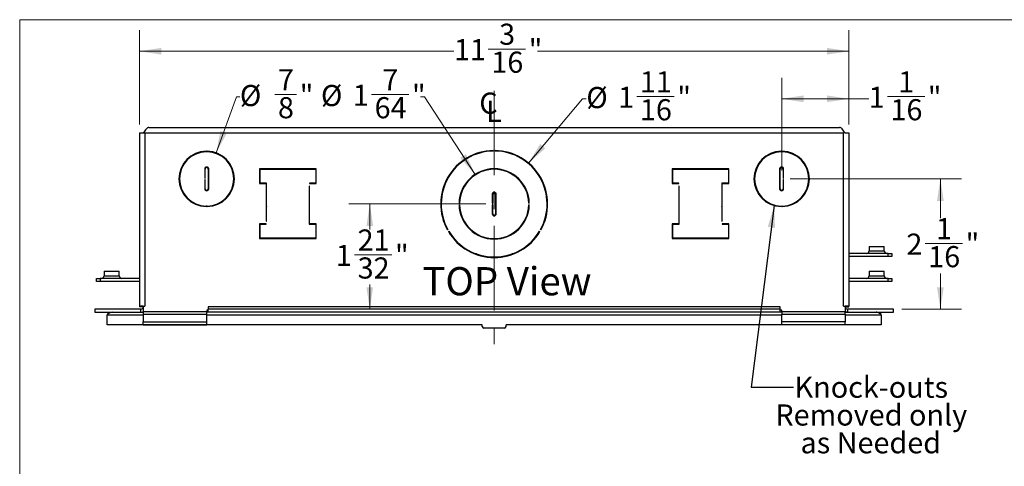
# Model space of a CAD drawing. Units: inches. Extents: x 0.9 to 28.8, y 1 to 21.8.
# Drawn here: x 0.9 to 16.4, y 14.8 to 21.8 of the extents above; entities that cross this region are included whole.
import ezdxf

# ---------------------------------------------------------------- set-up
doc = ezdxf.new("R2010")
doc.units = ezdxf.units.IN
doc.header["$LTSCALE"] = 2.666667
doc.header["$MEASUREMENT"] = 0
doc.linetypes.add('CENTERX2', pattern=[0.8, 0.5, -0.1, 0.1, -0.1])
doc.styles.add('SLDTEXTSTYLE0', font='TXT', dxfattribs={"width": 0.75})
doc.dimstyles.new('SLDDIMSTYLE0', dxfattribs={"dimtxt": 0.333333, "dimasz": 0.346667, "dimexe": 0, "dimexo": 0.0625, "dimgap": 0.083333, "dimtad": 0, "dimtih": 1, "dimtoh": 1, "dimdec": 6, "dimrnd": 1e-09, "dimzin": 12, "dimdsep": 46, "dimtxsty": 'SLDTEXTSTYLE0', "dimsah": 1, "dimcen": 0.09, "dimadec": 0, "dimazin": 3, "dimtfac": 1, "dimtdec": 3, "dimtofl": 0, "dimtmove": 0, "dimatfit": 3, "dimfxl": 1, "dimfrac": 2, "dimtolj": 1, "dimtzin": 12, "dimarcsym": 0})
doc.dimstyles.new('SLDDIMSTYLE1', dxfattribs={"dimtxt": 0.18, "dimasz": 0.346667, "dimexe": 0, "dimexo": 0.0625, "dimgap": 0, "dimtad": 0, "dimtih": 1, "dimtoh": 1, "dimdec": 0, "dimrnd": 1e-09, "dimzin": 0, "dimdsep": 46, "dimtxsty": 'Standard', "dimsah": 1, "dimcen": 0.09, "dimadec": 0, "dimazin": 0, "dimtfac": 0.346667, "dimtdec": 0, "dimtofl": 0, "dimtmove": 0, "dimatfit": 3, "dimfxl": 1, "dimfrac": 2, "dimtolj": 1, "dimtzin": 0, "dimarcsym": 0})
doc.dimstyles.new('SLDDIMSTYLE2', dxfattribs={"dimtxt": 0.333333, "dimasz": 0.346667, "dimexe": 0, "dimexo": 0.0625, "dimgap": 0.083333, "dimtad": 0, "dimtih": 1, "dimtoh": 1, "dimdec": 3, "dimrnd": 1e-09, "dimzin": 12, "dimdsep": 46, "dimtxsty": 'SLDTEXTSTYLE0', "dimsah": 1, "dimcen": 0, "dimadec": 0, "dimazin": 3, "dimtfac": 1, "dimtdec": 3, "dimtofl": 0, "dimtmove": 0, "dimatfit": 3, "dimfxl": 1, "dimfrac": 2, "dimtolj": 1, "dimtzin": 12, "dimarcsym": 0})

# ---------------------------------------------------------------- blocks, each defined once
blk = doc.blocks.new('_D_4')
at = {"color": 7, "linetype": 'Continuous', "lineweight": 0}
for p, q in [((3.981, 19.746), (4.302, 20.63)), ((4.302, 20.63), (4.356, 20.63)), ((4.908, 20.664), (5.252, 20.664))]:
    blk.add_line(p, q, dxfattribs=at)
at = {"color": 7, "linetype": 'Continuous', "lineweight": 18}
blk.add_solid([(3.981, 19.746), (4.149, 20.054), (4.049, 20.09)], dxfattribs=at)
at = {"color": 7, "linetype": 'Continuous', "lineweight": 18, "attachment_point": 1, "style": 'SLDTEXTSTYLE0'}
for s, insert, char_height in [('7', (4.957, 21.065), 0.333), ('%%c', (4.356, 20.816), 0.3333), ('"', (5.301, 20.821), 0.333), ('8', (4.957, 20.624), 0.333)]:
    blk.add_mtext(s, dxfattribs=dict(at, insert=insert, char_height=char_height))
blk = doc.blocks.new('_D_5')
at = {"color": 7, "linetype": 'Continuous', "lineweight": 0}
for p, q in [((12.91, 19.468), (12.91, 20.931)), ((13.972, 20.193), (13.972, 20.931)), ((12.91, 20.598), (13.972, 20.598)), ((13.972, 20.598), (14.283, 20.598)), ((14.578, 20.632), (15.168, 20.632))]:
    blk.add_line(p, q, dxfattribs=at)
at = {"color": 7, "linetype": 'Continuous', "lineweight": 18}
for points in [[(12.91, 20.598), (13.256, 20.545), (13.256, 20.651)], [(13.972, 20.598), (13.625, 20.651), (13.625, 20.545)]]:
    blk.add_solid(points, dxfattribs=at)
at = {"color": 7, "linetype": 'Continuous', "lineweight": 18, "attachment_point": 1, "style": 'SLDTEXTSTYLE0'}
for s, insert, char_height in [('1', (14.75, 21.032), 0.333), ('1', (14.283, 20.789), 0.333), ('"', (15.217, 20.789), 0.333), ('16', (14.627, 20.592), 0.3333)]:
    blk.add_mtext(s, dxfattribs=dict(at, insert=insert, char_height=char_height))
blk = doc.blocks.new('_D_6')
at = {"color": 7, "linetype": 'Continuous', "lineweight": 0}
for p, q in [((13.043, 19.335), (15.748, 19.335)), ((15.415, 19.335), (15.415, 18.717)), ((15.174, 18.315), (15.765, 18.315)), ((15.415, 17.28), (15.415, 17.845)), ((14.807, 17.28), (15.748, 17.28))]:
    blk.add_line(p, q, dxfattribs=at)
at = {"color": 7, "linetype": 'Continuous', "lineweight": 18}
for points in [[(15.415, 19.335), (15.362, 18.988), (15.468, 18.988)], [(15.415, 17.28), (15.468, 17.626), (15.362, 17.626)]]:
    blk.add_solid(points, dxfattribs=at)
at = {"color": 7, "linetype": 'Continuous', "lineweight": 18, "attachment_point": 1, "style": 'SLDTEXTSTYLE0'}
for s, insert, char_height in [('1', (15.346, 18.716), 0.333), ('2', (14.879, 18.472), 0.333), ('"', (15.813, 18.472), 0.333), ('16', (15.223, 18.275), 0.3333)]:
    blk.add_mtext(s, dxfattribs=dict(at, insert=insert, char_height=char_height))
blk = doc.blocks.new('_D_7')
at = {"color": 7, "linetype": 'Continuous', "lineweight": 0}
for p, q in [((2.77, 20.193), (2.77, 21.681)), ((13.972, 20.193), (13.972, 21.681)), ((2.77, 21.348), (7.736, 21.348)), ((8.277, 21.382), (8.867, 21.382)), ((13.972, 21.348), (9.054, 21.348))]:
    blk.add_line(p, q, dxfattribs=at)
at = {"color": 7, "linetype": 'Continuous', "lineweight": 18}
for points in [[(2.77, 21.348), (3.116, 21.295), (3.116, 21.401)], [(13.972, 21.348), (13.625, 21.401), (13.625, 21.295)]]:
    blk.add_solid(points, dxfattribs=at)
at = {"color": 7, "linetype": 'Continuous', "lineweight": 18, "attachment_point": 1, "style": 'SLDTEXTSTYLE0'}
for s, insert, char_height in [('3', (8.449, 21.783), 0.333), ('11', (7.736, 21.539), 0.3333), ('"', (8.916, 21.539), 0.333), ('16', (8.326, 21.342), 0.3333)]:
    blk.add_mtext(s, dxfattribs=dict(at, insert=insert, char_height=char_height))
blk = doc.blocks.new('_D_8')
at = {"color": 7, "linetype": 'Continuous', "lineweight": 0}
for p, q in [((8.914, 19.585), (9.765, 20.598)), ((9.765, 20.598), (9.825, 20.598)), ((10.623, 20.632), (11.213, 20.632))]:
    blk.add_line(p, q, dxfattribs=at)
at = {"color": 7, "linetype": 'Continuous', "lineweight": 18}
blk.add_solid([(8.914, 19.585), (9.178, 19.816), (9.096, 19.885)], dxfattribs=at)
at = {"color": 7, "linetype": 'Continuous', "lineweight": 18, "attachment_point": 1, "style": 'SLDTEXTSTYLE0'}
for s, insert, char_height in [('11', (10.672, 21.032), 0.3333), ('%%c', (9.825, 20.784), 0.3333), ('1', (10.328, 20.789), 0.333), ('"', (11.262, 20.789), 0.333), ('16', (10.672, 20.592), 0.3333)]:
    blk.add_mtext(s, dxfattribs=dict(at, insert=insert, char_height=char_height))
blk = doc.blocks.new('_D_9')
at = {"color": 7, "linetype": 'Continuous', "lineweight": 0}
for p, q in [((6.434, 20.664), (7.024, 20.664)), ((7.271, 20.63), (7.21, 20.63)), ((8.068, 19.404), (7.271, 20.63))]:
    blk.add_line(p, q, dxfattribs=at)
at = {"color": 7, "linetype": 'Continuous', "lineweight": 18}
blk.add_solid([(8.068, 19.404), (7.924, 19.724), (7.835, 19.666)], dxfattribs=at)
at = {"color": 7, "linetype": 'Continuous', "lineweight": 18, "attachment_point": 1, "style": 'SLDTEXTSTYLE0'}
for s, insert, char_height in [('7', (6.606, 21.065), 0.333), ('%%c', (5.636, 20.816), 0.3333), ('"', (7.073, 20.821), 0.333), ('1', (6.139, 20.821), 0.333), ('64', (6.483, 20.624), 0.3333)]:
    blk.add_mtext(s, dxfattribs=dict(at, insert=insert, char_height=char_height))
blk = doc.blocks.new('_D_10')
at = {"color": 7, "linetype": 'Continuous', "lineweight": 0}
for p, q in [((8.237, 18.939), (6.074, 18.939)), ((6.407, 18.939), (6.407, 18.539)), ((6.166, 18.137), (6.757, 18.137)), ((6.407, 17.28), (6.407, 17.667))]:
    blk.add_line(p, q, dxfattribs=at)
at = {"color": 7, "linetype": 'Continuous', "lineweight": 18}
for points in [[(6.407, 18.939), (6.354, 18.592), (6.46, 18.592)], [(6.407, 17.28), (6.46, 17.626), (6.354, 17.626)]]:
    blk.add_solid(points, dxfattribs=at)
at = {"color": 7, "linetype": 'Continuous', "lineweight": 18, "attachment_point": 1, "style": 'SLDTEXTSTYLE0'}
for s, insert, char_height in [('21', (6.215, 18.537), 0.3333), ('1', (5.871, 18.294), 0.333), ('"', (6.805, 18.294), 0.333), ('32', (6.215, 18.096), 0.3333)]:
    blk.add_mtext(s, dxfattribs=dict(at, insert=insert, char_height=char_height))
blk = doc.blocks.new('SW_SYMBOL_MOD_CL')
at = {"color": 0, "linetype": 'Continuous', "lineweight": 0, "char_height": 82.2, "attachment_point": 5, "style": 'SLDTEXTSTYLE0'}
for s, insert in [('C', (42, 63)), ('L', (63, 31.5))]:
    blk.add_mtext(s, dxfattribs=dict(at, insert=insert))

msp = doc.modelspace()

# ---------------------------------------------------------------- linework, layer by layer
at = {"color": 7, "linetype": 'Continuous', "lineweight": 18}
for q in [(28.346472, 21.8455285), (0.8798053, 1.0455285)]:
    msp.add_line((0.8798053, 21.8455285), q, dxfattribs=at)
at = {"color": 7, "linetype": 'CENTERX2', "lineweight": 18}
msp.add_line((8.3707467, 20.7262891), (8.3707467, 16.6519557), dxfattribs=at)
at = {"color": 7, "linetype": 'Continuous', "lineweight": 25}
for p, q in [((2.7697467, 20.0596224), (2.7697467, 17.3266224)), ((2.7697467, 20.0596224), (2.8317467, 20.0596224)), ((2.8317467, 20.0596224), (2.8567467, 20.0596224)), ((2.8567467, 20.0596224), (13.8847467, 20.0596224)), ((2.8567467, 20.0596224), (2.8567467, 17.3266224)), ((2.9187467, 20.1466224), (13.8227467, 20.1466224)), ((13.9097467, 20.0596224), (13.8847467, 20.0596224)), ((13.8847467, 17.3266224), (13.8847467, 20.0596224)), ((13.9097467, 20.0596224), (13.9717467, 20.0596224)), ((13.9717467, 20.0596224), (13.9717467, 17.3266224)), ((3.8607467, 19.7711602), (3.8607467, 19.7611376)), ((3.8687467, 19.7605182), (3.8687467, 19.770555)), ((8.3557381, 19.7746565), (8.3557381, 19.7826578)), ((8.3857381, 19.7826578), (8.3857381, 19.7746565)), ((12.8727467, 19.770555), (12.8727467, 19.7605182)), ((12.8807467, 19.7611376), (12.8807467, 19.7711602)), ((3.8004967, 19.4906224), (3.8004967, 19.3446224)), ((3.8084967, 19.3446224), (3.8084967, 19.4906224)), ((3.8549967, 19.4906224), (3.8549967, 19.1786224)), ((3.8607467, 19.5022655), (3.8607467, 19.1669793)), ((3.8629967, 19.1786224), (3.8629967, 19.4906224)), ((5.5607467, 19.4946224), (4.6657467, 19.4946224)), ((4.6657467, 19.4946224), (4.6657467, 19.2606224)), ((4.6737467, 19.2686224), (4.6737467, 19.4866224)), ((4.6737467, 19.4866224), (5.5527467, 19.4866224)), ((4.7384967, 19.4906224), (4.7387538, 19.4946224)), ((4.7384967, 19.4866224), (4.7384967, 19.4906224)), ((4.7468434, 19.4946224), (4.7464967, 19.4906224)), ((4.7464967, 19.4906224), (4.7464967, 19.4866224)), ((4.7929967, 19.4906224), (4.7926501, 19.4946224)), ((4.7929967, 19.4866224), (4.7929967, 19.4906224)), ((4.8007397, 19.4946224), (4.8009967, 19.4906224)), ((4.8009967, 19.4906224), (4.8009967, 19.4866224)), ((5.1693118, 19.4866224), (5.1661761, 19.4946224)), ((5.1769399, 19.4946224), (5.1799933, 19.4866224)), ((5.5527467, 19.4866224), (5.5527467, 19.2686224)), ((5.5607467, 19.2606224), (5.5607467, 19.4946224)), ((12.0757467, 19.4946224), (11.1807467, 19.4946224)), ((11.1807467, 19.4946224), (11.1807467, 19.2606224)), ((11.1887467, 19.2686224), (11.1887467, 19.4866224)), ((11.1887467, 19.4866224), (12.0677467, 19.4866224)), ((11.5615002, 19.4866224), (11.5645536, 19.4946224)), ((11.5753174, 19.4946224), (11.5721817, 19.4866224)), ((11.9404967, 19.4906224), (11.9407538, 19.4946224)), ((11.9404967, 19.4866224), (11.9404967, 19.4906224)), ((11.9488434, 19.4946224), (11.9484967, 19.4906224)), ((11.9484967, 19.4906224), (11.9484967, 19.4866224)), ((11.9949967, 19.4906224), (11.9946501, 19.4946224)), ((11.9949967, 19.4866224), (11.9949967, 19.4906224)), ((12.0027397, 19.4946224), (12.0029967, 19.4906224)), ((12.0029967, 19.4906224), (12.0029967, 19.4866224)), ((12.0677467, 19.4866224), (12.0677467, 19.2686224)), ((12.0757467, 19.2606224), (12.0757467, 19.4946224)), ((12.8784967, 19.4906224), (12.8784967, 19.1786224)), ((12.8807467, 19.1669792), (12.8807467, 19.5022655)), ((12.8864967, 19.1786224), (12.8864967, 19.4906224)), ((12.9329967, 19.4906224), (12.9329967, 19.3446224)), ((12.9409967, 19.3446224), (12.9409967, 19.4906224)), ((3.8004967, 19.3446224), (3.8084967, 19.3446224)), ((3.8084967, 19.3246224), (3.8004967, 19.3246224)), ((3.8004967, 19.3246224), (3.8004967, 19.1786224)), ((3.8084967, 19.1786224), (3.8084967, 19.3246224)), ((12.9329967, 19.3446224), (12.9409967, 19.3446224)), ((12.9409967, 19.3246224), (12.9329967, 19.3246224)), ((12.9329967, 19.3246224), (12.9329967, 19.1786224)), ((12.9409967, 19.1786224), (12.9409967, 19.3246224)), ((4.6657467, 19.2606224), (4.7697467, 19.2606224)), ((4.7777467, 19.2686224), (4.6737467, 19.2686224)), ((4.7384967, 19.2606224), (4.7384967, 19.2686224)), ((4.7464967, 19.2686224), (4.7464967, 19.2606224)), ((4.7697467, 19.2606224), (4.7697467, 18.6666224)), ((4.7697467, 19.1553724), (4.7777467, 19.1567921)), ((4.7777467, 19.1484137), (4.7697467, 19.1473724)), ((4.7777467, 18.6666224), (4.7777467, 19.2686224)), ((5.4567467, 19.2206224), (5.4487467, 19.2206224)), ((5.4487467, 19.2206224), (5.4487467, 18.6186224)), ((5.5527467, 19.2686224), (5.4567467, 19.2686224)), ((5.4567467, 19.2686224), (5.4567467, 19.2606224)), ((5.4567467, 19.2606224), (5.5607467, 19.2606224)), ((5.4567467, 18.6266224), (5.4567467, 19.2206224)), ((11.1807467, 19.2606224), (11.2847467, 19.2606224)), ((11.2847467, 19.2686224), (11.1887467, 19.2686224)), ((11.2847467, 19.2606224), (11.2847467, 19.2686224)), ((11.2927467, 19.2206224), (11.2847467, 19.2206224)), ((11.2847467, 19.2206224), (11.2847467, 18.6266224)), ((11.2927467, 18.6186224), (11.2927467, 19.2206224)), ((12.0677467, 19.2686224), (11.9637467, 19.2686224)), ((11.9637467, 19.2686224), (11.9637467, 18.6666224)), ((11.9637467, 19.1567921), (11.9717467, 19.1553724)), ((11.9717467, 19.1473724), (11.9637467, 19.1484137)), ((11.9717467, 18.6666224), (11.9717467, 19.2606224)), ((11.9717467, 19.2606224), (12.0757467, 19.2606224)), ((11.9949967, 19.2606224), (11.9949967, 19.2686224)), ((12.0029967, 19.2686224), (12.0029967, 19.2606224)), ((8.3394881, 19.0950411), (8.3394881, 18.9540411)), ((8.3474881, 18.9540411), (8.3474881, 19.0950411)), ((8.3939881, 19.0950411), (8.3939881, 18.7830411)), ((8.4019881, 18.7830411), (8.4019881, 19.0950411)), ((3.8607467, 18.9081071), (3.8607467, 18.8980846)), ((3.8687467, 18.8986898), (3.8687467, 18.9087266)), ((7.8162535, 18.9540411), (7.8242564, 18.9540411)), ((7.8242564, 18.9240411), (7.8162535, 18.9240411)), ((8.3394881, 18.9540411), (8.3474881, 18.9540411)), ((8.3474881, 18.9240411), (8.3394881, 18.9240411)), ((8.3394881, 18.9240411), (8.3394881, 18.7830411)), ((8.3474881, 18.7830411), (8.3474881, 18.9240411)), ((8.9172198, 18.9540411), (8.9252228, 18.9540411)), ((8.9252228, 18.9240411), (8.9172198, 18.9240411)), ((12.8727467, 18.9087266), (12.8727467, 18.8986898)), ((12.8807467, 18.8980846), (12.8807467, 18.9081071)), ((4.7697467, 18.6666224), (4.7777467, 18.6666224)), ((11.9637467, 18.6666224), (11.9717467, 18.6666224)), ((4.7697467, 18.6266224), (4.6657467, 18.6266224)), ((4.6657467, 18.6266224), (4.6657467, 18.3926224)), ((4.6737467, 18.4006224), (4.6737467, 18.6186224)), ((4.6737467, 18.6186224), (4.7697467, 18.6186224)), ((4.7697467, 18.6186224), (4.7697467, 18.6266224)), ((5.4487467, 18.6186224), (5.5527467, 18.6186224)), ((5.5607467, 18.6266224), (5.4567467, 18.6266224)), ((5.5527467, 18.6186224), (5.5527467, 18.4006224)), ((5.5607467, 18.3926224), (5.5607467, 18.6266224)), ((7.6326447, 18.5302232), (7.639574, 18.5342238)), ((7.654574, 18.508243), (7.6476447, 18.5042424)), ((9.0938316, 18.5042424), (9.0869023, 18.508243)), ((9.1019023, 18.5342238), (9.1088316, 18.5302232)), ((11.2847467, 18.6266224), (11.1807467, 18.6266224)), ((11.1807467, 18.6266224), (11.1807467, 18.3926224)), ((11.1887467, 18.4006224), (11.1887467, 18.6186224)), ((11.1887467, 18.6186224), (11.2927467, 18.6186224)), ((12.0757467, 18.6266224), (11.9717467, 18.6266224)), ((11.9717467, 18.6266224), (11.9717467, 18.6186224)), ((11.9717467, 18.6186224), (12.0677467, 18.6186224)), ((12.0677467, 18.6186224), (12.0677467, 18.4006224)), ((12.0757467, 18.3926224), (12.0757467, 18.6266224)), ((4.6657467, 18.3926224), (5.5607467, 18.3926224)), ((5.5527467, 18.4006224), (4.6737467, 18.4006224)), ((11.1807467, 18.3926224), (12.0757467, 18.3926224)), ((12.0677467, 18.4006224), (11.1887467, 18.4006224)), ((14.2897467, 18.2696224), (14.2897467, 18.1976224)), ((14.2897467, 18.2696224), (14.5297467, 18.2696224)), ((14.2897467, 18.1976224), (14.5297467, 18.1976224)), ((14.5297467, 18.1976224), (14.5297467, 18.2696224)), ((8.0937053, 18.150542), (8.0704329, 18.150542)), ((8.0923441, 18.142542), (8.1176231, 18.142542)), ((8.6238531, 18.142542), (8.6491321, 18.142542)), ((8.6710433, 18.150542), (8.647771, 18.150542)), ((14.5887467, 18.1576224), (13.9717467, 18.1576224)), ((14.5887467, 18.1096224), (13.9717467, 18.1096224)), ((14.5887467, 18.1096224), (14.5887467, 18.1576224)), ((14.5887467, 18.1576224), (14.6507467, 18.1576224)), ((14.6507467, 18.1096224), (14.5887467, 18.1096224)), ((14.6507467, 18.1576224), (14.6507467, 18.1096224)), ((2.2117467, 17.8776224), (2.2117467, 17.8056224)), ((2.2117467, 17.8776224), (2.4517467, 17.8776224)), ((2.4517467, 17.8056224), (2.4517467, 17.8776224)), ((14.2897467, 17.8776224), (14.2897467, 17.8056224)), ((14.2897467, 17.8776224), (14.5297467, 17.8776224)), ((14.5297467, 17.8056224), (14.5297467, 17.8776224)), ((2.0907467, 17.7176224), (2.0907467, 17.7656224)), ((2.0907467, 17.7656224), (2.1527467, 17.7656224)), ((2.1527467, 17.7656224), (2.1527467, 17.7176224)), ((2.7697467, 17.7656224), (2.1527467, 17.7656224)), ((2.2117467, 17.8056224), (2.4517467, 17.8056224)), ((14.5887467, 17.7656224), (13.9717467, 17.7656224)), ((14.2897467, 17.8056224), (14.5297467, 17.8056224)), ((14.5887467, 17.7176224), (14.5887467, 17.7656224)), ((14.5887467, 17.7656224), (14.6507467, 17.7656224)), ((14.6507467, 17.7656224), (14.6507467, 17.7176224)), ((2.1527467, 17.7176224), (2.0907467, 17.7176224)), ((2.7697467, 17.7176224), (2.1527467, 17.7176224)), ((14.5887467, 17.7176224), (13.9717467, 17.7176224)), ((14.6507467, 17.7176224), (14.5887467, 17.7176224)), ((2.7927467, 17.2796224), (2.0677467, 17.2796224)), ((2.0677467, 17.2796224), (2.0677467, 17.2316224)), ((2.8317467, 17.3266224), (2.7697467, 17.3266224)), ((2.7697467, 17.3266224), (2.7697467, 17.3186224)), ((2.8177467, 17.3186224), (2.7697467, 17.3186224)), ((2.7927467, 17.2316224), (2.7927467, 17.2796224)), ((2.8177467, 17.3186224), (2.8177467, 17.3266224)), ((2.8177467, 17.3186224), (2.8317467, 17.3186224)), ((2.8317467, 17.3266224), (2.8317467, 17.2386383)), ((2.8317467, 17.3266224), (2.8567467, 17.3266224)), ((3.8557467, 17.2626383), (3.8317467, 17.2626383)), ((3.8317467, 17.2626383), (3.8317467, 17.2386383)), ((12.8857467, 17.3186224), (3.8557467, 17.3186224)), ((3.8557467, 17.3186224), (3.8557467, 17.2796224)), ((3.8557467, 17.2316224), (3.8557467, 17.2796224)), ((12.8857467, 17.2796224), (3.8557467, 17.2796224)), ((12.8857467, 17.2796224), (12.8857467, 17.3186224)), ((12.8857467, 17.2316224), (12.8857467, 17.2796224)), ((12.9097467, 17.2626383), (12.8857467, 17.2626383)), ((12.9097467, 17.2386383), (12.9097467, 17.2626383)), ((13.8847467, 17.3266224), (13.9097467, 17.3266224)), ((13.9717467, 17.3266224), (13.9097467, 17.3266224)), ((13.9097467, 17.3266224), (13.9097467, 17.2386383)), ((13.9097467, 17.3186224), (13.9237467, 17.3186224)), ((13.9237467, 17.3266224), (13.9237467, 17.3186224)), ((13.9237467, 17.3186224), (13.9717467, 17.3186224)), ((13.9487467, 17.2796224), (13.9487467, 17.2316224)), ((14.6737467, 17.2796224), (13.9487467, 17.2796224)), ((13.9717467, 17.3186224), (13.9717467, 17.3266224)), ((14.6737467, 17.2316224), (14.6737467, 17.2796224)), ((2.0677467, 17.2316224), (2.7927467, 17.2316224)), ((2.2587242, 17.0316224), (2.2587242, 17.1926224)), ((2.2587242, 17.1926224), (2.8317467, 17.1926224)), ((2.7927467, 17.2316224), (2.8266685, 17.2316224)), ((2.8266685, 17.238508), (2.8266685, 17.2316224)), ((2.8266685, 17.2316224), (2.8317467, 17.2316224)), ((3.8317467, 17.2386383), (2.8317467, 17.2386383)), ((2.8317467, 17.2386383), (2.8317467, 17.2001732)), ((2.8317467, 17.2001732), (2.8317467, 17.0816114)), ((2.8317467, 17.2001732), (3.8317467, 17.2001732)), ((3.8317467, 17.2001732), (3.8317467, 17.2386383)), ((3.8557467, 17.2316224), (3.8317467, 17.2316224)), ((3.8317467, 17.0816114), (3.8317467, 17.2001732)), ((3.8317467, 17.1926224), (12.9097467, 17.1926224)), ((12.8857467, 17.2316224), (3.8557467, 17.2316224)), ((12.9097467, 17.2316224), (12.8857467, 17.2316224)), ((13.9097467, 17.2386383), (12.9097467, 17.2386383)), ((12.9097467, 17.2386383), (12.9097467, 17.2001732)), ((12.9097467, 17.0816114), (12.9097467, 17.2001732)), ((12.9097467, 17.2001732), (13.9097467, 17.2001732)), ((13.9097467, 17.2001732), (13.9097467, 17.2386383)), ((13.9148249, 17.2316224), (13.9097467, 17.2316224)), ((13.9097467, 17.2001732), (13.9097467, 17.0816114)), ((13.9097467, 17.1926224), (14.4827692, 17.1926224)), ((13.9148249, 17.238508), (13.9148249, 17.2316224)), ((13.9487467, 17.2316224), (13.9148249, 17.2316224)), ((13.9487467, 17.2316224), (14.6737467, 17.2316224)), ((14.4827692, 17.1926224), (14.4827692, 17.0316224)), ((8.1832467, 17.0316224), (2.2587242, 17.0316224)), ((2.8317467, 17.0342697), (2.8317467, 17.0816114)), ((2.8317467, 17.0816114), (3.8317467, 17.0816114)), ((2.8317467, 17.0342697), (3.8317467, 17.0342697)), ((3.8317467, 17.0342697), (3.8317467, 17.0816114)), ((8.1832467, 17.0056224), (8.1832467, 17.0316224)), ((8.5342467, 16.9816224), (8.2072467, 16.9816224)), ((14.4827692, 17.0316224), (8.5582467, 17.0316224)), ((8.5582467, 17.0056224), (8.5582467, 17.0316224)), ((13.9097467, 17.0816114), (12.9097467, 17.0816114)), ((12.9097467, 17.0342697), (12.9097467, 17.0816114)), ((13.9097467, 17.0342697), (12.9097467, 17.0342697)), ((13.9097467, 17.0342697), (13.9097467, 17.0816114))]:
    msp.add_line(p, q, dxfattribs=at)
for centre, radius, start, end in [((3.8317467, 19.3346224), 0.4375, 91.32487597, 268.67512403), ((3.8317467, 19.3346224), 0.4275, 91.32487597, 268.67512403), ((3.8217467, 19.7670068), 0.005, 271.32487597, 91.32487597), ((3.8417467, 19.7670068), 0.005, 88.67512403, 268.67512403), ((3.8317467, 19.3346224), 0.4275, 271.32487597, 88.67512403), ((3.8317467, 19.3346224), 0.4375, 271.32487597, 88.67512403), ((8.3707381, 18.9390411), 0.84375, 91.0186453, 208.9813547), ((8.3707381, 18.9390411), 0.83575, 91.02839706, 208.97160294), ((8.3707381, 18.9390411), 0.84375, 331.0186453, 88.9813547), ((8.3707381, 18.9390411), 0.83575, 331.02839706, 88.97160294), ((12.9097467, 19.3346224), 0.4375, 91.32487597, 268.67512403), ((12.9097467, 19.3346224), 0.4275, 91.32487597, 268.67512403), ((12.8997467, 19.7670068), 0.005, 271.32487597, 91.32487597), ((12.9197467, 19.7670068), 0.005, 88.67512403, 268.67512403), ((12.9097467, 19.3346224), 0.4275, 271.32487597, 88.67512403), ((12.9097467, 19.3346224), 0.4375, 271.32487597, 88.67512403), ((3.8317467, 19.4906224), 0.03125, 0, 180), ((3.8317467, 19.4906224), 0.02325, 0, 180), ((8.3707381, 18.9390411), 0.5546875, 1.5495959, 178.4504041), ((8.3707381, 18.9390411), 0.5466875, 1.5722777, 178.4277223), ((12.9097467, 19.4906224), 0.03125, 0, 180), ((12.9097467, 19.4906224), 0.02325, 0, 180), ((3.8317467, 19.1786224), 0.03125, 180, 0), ((3.8317467, 19.1786224), 0.02325, 180, 0), ((8.3707381, 19.0950411), 0.03125, 0, 180), ((12.9097467, 19.1786224), 0.03125, 180, 0), ((12.9097467, 19.1786224), 0.02325, 180, 0), ((8.3707381, 19.0950411), 0.02325, 0, 180), ((3.8217467, 18.902238), 0.005, 268.67512403, 88.67512403), ((3.8417467, 18.902238), 0.005, 91.32487597, 271.32487597), ((4.7797467, 18.902238), 0.005, 113.57817848, 246.42182152), ((8.3707381, 18.9390411), 0.5546875, 181.5495959, 358.4504041), ((8.3707381, 18.9390411), 0.5466875, 181.5722777, 358.4277223), ((11.9617467, 18.902238), 0.005, 293.57817848, 66.42182152), ((12.8997467, 18.902238), 0.005, 268.67512403, 88.67512403), ((12.9197467, 18.902238), 0.005, 91.32487597, 271.32487597), ((8.3707381, 18.7830411), 0.03125, 180, 0), ((8.3707381, 18.7830411), 0.02325, 180, 0), ((8.3707381, 18.9390411), 0.84375, 211.0186453, 328.9813547), ((8.3707381, 18.9390411), 0.83575, 211.02839706, 328.97160294), ((14.2497467, 18.1976224), 0.04, 270, 0), ((14.5697467, 18.1976224), 0.04, 180, 270), ((2.1717467, 17.8056224), 0.04, 270, 0), ((2.4917467, 17.8056224), 0.04, 180, 270), ((14.2497467, 17.8056224), 0.04, 270, 0), ((14.5697467, 17.8056224), 0.04, 180, 270), ((2.7927467, 17.3186224), 0.039, 270, 0), ((13.9487467, 17.3186224), 0.039, 180, 270), ((2.7927467, 17.3186224), 0.087, 270, 296.63311875), ((13.9487467, 17.3186224), 0.087, 243.36688125, 270), ((8.2072467, 17.0056224), 0.024, 180, 270), ((8.5342467, 17.0056224), 0.024, 270, 0)]:
    msp.add_arc(centre, radius, start, end, dxfattribs=at)
msp.add_open_spline([(2.9187467, 20.1466224), (2.9114967, 20.1453146), (2.8969967, 20.1426991), (2.8752467, 20.1225805), (2.8534967, 20.0938231), (2.8389967, 20.0710226), (2.8317467, 20.0596224)], degree=3, dxfattribs=at)
for points, knots in [([(13.9097467, 20.0596224), (13.90236, 20.0712369), (13.8875803, 20.0944762), (13.8654087, 20.1235958), (13.8437852, 20.1430382), (13.8295727, 20.1454595), (13.8227467, 20.1466224)], [0, 0, 0, 0, 0.2546700476, 0.509561804, 0.7644547619, 1, 1, 1, 1]), ([(2.2833337, 17.2316224), (2.2819042, 17.2296784), (2.2737004, 17.2185219), (2.2654976, 17.2043363), (2.2587242, 17.1926224)], [0, 0, 0, 0, 0.1742465327, 1, 1, 1, 1]), ([(2.3405717, 17.2316224), (2.33078, 17.230399), (2.3111557, 17.2279472), (2.2838388, 17.2113156), (2.2663756, 17.1983175), (2.2587242, 17.1926224)], [0, 0, 0, 0, 0.3587745733, 0.7190498448, 1, 1, 1, 1]), ([(14.4827692, 17.1926224), (14.4729776, 17.1999076), (14.4533532, 17.2145085), (14.4260364, 17.229158), (14.4085732, 17.2308716), (14.4009218, 17.2316224)], [0, 0, 0, 0, 0.3587745733, 0.7190498448, 1, 1, 1, 1]), ([(14.4827692, 17.1926224), (14.4759364, 17.2044472), (14.4677371, 17.2186367), (14.4595377, 17.2297674), (14.4581713, 17.2316224)], [0, 0, 0, 0, 0.8333449529, 1, 1, 1, 1])]:
    msp.add_open_spline(points, degree=3, knots=knots, dxfattribs=at)

# ---------------------------------------------------------------- block references
at = {"color": 7, "linetype": 'Continuous', "lineweight": 0, "xscale": 0.0040555664, "yscale": 0.0040555664, "zscale": 0.0040555664}
msp.add_blockref('SW_SYMBOL_MOD_CL', (8.1103606, 20.2304771), dxfattribs=at)

# ---------------------------------------------------------------- texts
at = {"color": 7, "linetype": 'Continuous', "lineweight": 0, "style": 'SLDTEXTSTYLE0'}
for s, insert, char_height, attachment_point in [('TOP View', (7.2368389, 17.9432516), 0.44444444, 1), ('Knock-outs', (14.324859, 16.2160012), 0.33333333, 2), ('Removed only', (14.3241644, 15.777681), 0.333333333, 2), ('as Needed', (14.3169886, 15.3393608), 0.33333333, 2)]:
    msp.add_mtext(s, dxfattribs=dict(at, insert=insert, char_height=char_height, attachment_point=attachment_point))

# ---------------------------------------------------------------- dimensions: what is measured, and where the dimension line sits
at = {"color": 7, "linetype": 'Continuous', "lineweight": 18}
for base, p1, picture, middle in [((13.9717467, 21.3479326), (2.7697467, 20.0596224), '_D_7', (8.3947877, 21.3479326)), ((13.9717467, 20.5979067), (12.9097467, 19.3346224), '_D_5', (14.8185488, 20.5979067))]:
    dim = msp.add_linear_dim(base=base, p1=p1, p2=(13.9717467, 20.0596224), dimstyle='SLDDIMSTYLE0', dxfattribs=at)
    dim.commit()
    dim.dimension.update_dxf_attribs({"geometry": picture, "text_midpoint": middle, "dimtype": 160})
for p1, p2, picture, middle in [((3.6824584, 18.9233813), (3.9810351, 19.7458635), '_D_4', (4.8972776, 20.6299675)), ((8.6730949, 18.474005), (8.0683814, 19.4040773), '_D_9', (6.4231623, 20.6299675)), ((7.8277862, 18.2931949), (8.91369, 19.5848873), '_D_8', (10.6123018, 20.5979067))]:
    dim = msp.add_diameter_dim_2p(p1=p1, p2=p2, dimstyle='SLDDIMSTYLE2', dxfattribs=at)
    dim.commit()
    dim.dimension.update_dxf_attribs({"geometry": picture, "text_midpoint": middle, "dimtype": 163})
for base, p1, p2, picture, middle in [((15.4149647, 19.3346224), (14.6737467, 17.2796224), (12.9097467, 19.3346224), '_D_6', (15.4149647, 18.281073)), ((6.4069754, 18.9390411), (3.8557467, 17.2796224), (8.3707381, 18.9390411), '_D_10', (6.4069754, 18.1026366))]:
    dim = msp.add_linear_dim(base=base, p1=p1, p2=p2, angle=90, dimstyle='SLDDIMSTYLE0', dxfattribs=at)
    dim.commit()
    dim.dimension.update_dxf_attribs({"geometry": picture, "text_midpoint": middle, "dimtype": 160})

# ---------------------------------------------------------------- leaders
at = {"color": 7, "linetype": 'Continuous', "lineweight": 0}
msp.add_leader([(12.7908162, 18.9135977), (12.4271851, 16.050344), (13.0938518, 16.050344)], dimstyle='SLDDIMSTYLE1', dxfattribs=at)

doc.saveas('drawing.dxf')
